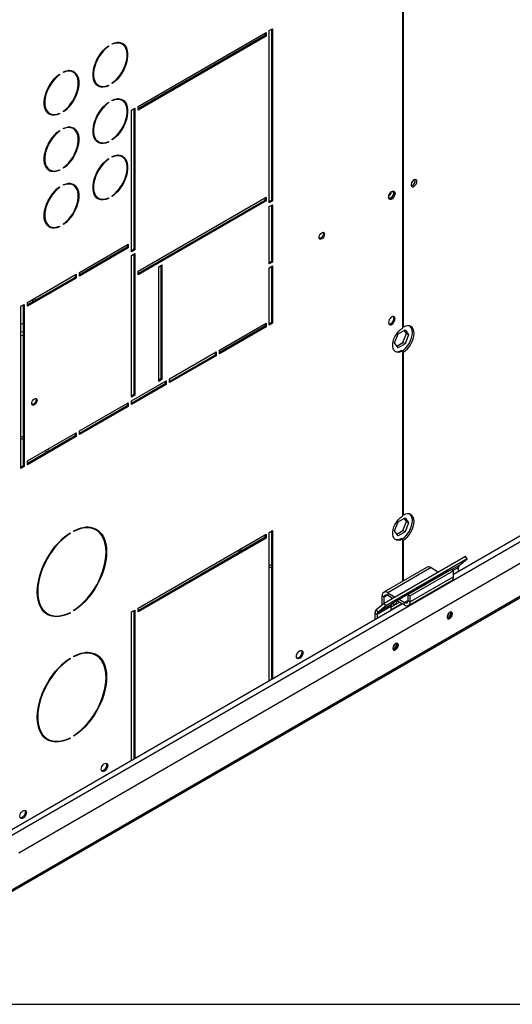
# Model space of a CAD drawing. Units: millimetres. Extents: x 5 to 414, y 3 to 291.
# Drawn here: x 177 to 186, y 6 to 24 of the extents above; entities that cross this region are included whole.
import ezdxf

# ---------------------------------------------------------------- set-up
doc = ezdxf.new("R2010")
doc.units = ezdxf.units.MM
doc.layers.add('TITLE', color=7, linetype='Continuous')

msp = doc.modelspace()

# ---------------------------------------------------------------- linework, layer by layer
at = {"color": 7, "linetype": 'Continuous', "lineweight": 25}
for p, q in [((183.695, 28.969), (183.695, 18.398)), ((183.716, 18.417), (183.716, 29.031)), ((178.771, 22.526), (181.155, 23.902)), ((181.135, 23.844), (178.771, 22.48)), ((181.155, 23.832), (178.771, 22.456)), ((181.135, 23.891), (181.135, 23.844)), ((181.135, 23.844), (181.155, 23.832)), ((181.155, 23.902), (181.155, 23.832)), ((181.215, 23.937), (181.276, 23.972)), ((181.215, 20.73), (181.215, 23.937)), ((181.256, 23.961), (181.256, 20.776)), ((181.276, 23.972), (181.276, 20.765)), ((178.218, 23.651), (178.218, 23.64)), ((178.289, 23.681), (178.289, 23.692)), ((178.475, 23.684), (178.455, 23.696)), ((178.209, 23.645), (178.218, 23.64)), ((177.3, 23.12), (177.309, 23.115)), ((177.309, 23.127), (177.309, 23.115)), ((177.38, 23.156), (177.38, 23.167)), ((177.566, 23.16), (177.546, 23.171)), ((178.012, 22.929), (178.032, 22.917)), ((178.207, 22.916), (178.218, 22.909)), ((178.218, 22.921), (178.218, 22.909)), ((178.289, 22.95), (178.289, 22.962)), ((178.209, 22.595), (178.218, 22.59)), ((178.218, 22.602), (178.218, 22.59)), ((178.289, 22.631), (178.289, 22.642)), ((178.475, 22.635), (178.455, 22.646)), ((177.103, 22.404), (177.123, 22.392)), ((177.298, 22.391), (177.309, 22.384)), ((177.309, 22.396), (177.309, 22.384)), ((177.38, 22.425), (177.38, 22.437)), ((178.65, 22.456), (178.71, 22.491)), ((178.65, 19.82), (178.65, 22.456)), ((178.69, 22.48), (178.69, 19.867)), ((178.71, 22.491), (178.71, 19.855)), ((178.771, 22.456), (178.771, 22.526)), ((177.3, 22.07), (177.309, 22.065)), ((177.309, 22.077), (177.309, 22.065)), ((177.38, 22.106), (177.38, 22.118)), ((177.566, 22.11), (177.546, 22.121)), ((178.012, 21.879), (178.032, 21.867)), ((178.207, 21.866), (178.218, 21.859)), ((178.218, 21.871), (178.218, 21.859)), ((178.289, 21.9), (178.289, 21.912)), ((178.209, 21.545), (178.218, 21.54)), ((178.218, 21.552), (178.218, 21.54)), ((178.289, 21.581), (178.289, 21.593)), ((178.475, 21.585), (178.455, 21.596)), ((177.103, 21.354), (177.123, 21.342)), ((177.298, 21.341), (177.309, 21.335)), ((177.309, 21.346), (177.309, 21.335)), ((177.38, 21.375), (177.38, 21.387)), ((183.935, 21.145), (183.931, 21.164)), ((177.3, 21.02), (177.309, 21.015)), ((177.309, 21.027), (177.309, 21.015)), ((177.38, 21.056), (177.38, 21.068)), ((177.566, 21.06), (177.546, 21.072)), ((178.012, 20.829), (178.032, 20.817)), ((178.207, 20.816), (178.218, 20.81)), ((178.218, 20.821), (178.218, 20.81)), ((178.289, 20.85), (178.289, 20.862)), ((178.771, 19.458), (181.155, 20.835)), ((181.135, 20.776), (178.771, 19.412)), ((181.155, 20.765), (178.771, 19.388)), ((181.135, 20.823), (181.135, 20.776)), ((181.135, 20.776), (181.155, 20.765)), ((181.155, 20.835), (181.155, 20.765)), ((181.256, 20.776), (181.215, 20.753)), ((181.276, 20.765), (181.215, 20.73)), ((181.256, 20.776), (181.276, 20.765)), ((181.215, 20.66), (181.276, 20.695)), ((181.215, 19.592), (181.215, 20.66)), ((181.256, 20.683), (181.256, 19.639)), ((181.276, 20.695), (181.276, 19.627)), ((177.103, 20.304), (177.123, 20.293)), ((177.298, 20.292), (177.309, 20.285)), ((177.309, 20.296), (177.309, 20.285)), ((177.38, 20.326), (177.38, 20.337)), ((177.68, 19.435), (178.589, 19.96)), ((178.569, 19.902), (177.68, 19.388)), ((178.589, 19.89), (177.68, 19.365)), ((178.569, 19.948), (178.569, 19.902)), ((178.569, 19.902), (178.589, 19.89)), ((178.589, 19.96), (178.589, 19.89)), ((178.69, 19.867), (178.65, 19.843)), ((178.71, 19.855), (178.65, 19.82)), ((178.69, 19.867), (178.71, 19.855)), ((178.65, 19.75), (178.71, 19.785)), ((178.65, 17.114), (178.65, 19.75)), ((178.69, 19.773), (178.69, 17.16)), ((178.71, 19.785), (178.71, 17.149)), ((181.256, 19.639), (181.215, 19.616)), ((181.276, 19.627), (181.215, 19.592)), ((181.256, 19.639), (181.276, 19.627)), ((177.68, 19.365), (177.68, 19.435)), ((178.771, 19.388), (178.771, 19.458)), ((179.155, 19.54), (179.215, 19.575)), ((179.155, 17.405), (179.155, 19.54)), ((179.195, 19.563), (179.195, 17.452)), ((179.215, 19.575), (179.215, 17.44)), ((181.215, 19.522), (181.276, 19.557)), ((181.215, 18.455), (181.215, 19.522)), ((181.256, 19.546), (181.256, 18.502)), ((181.276, 19.557), (181.276, 18.49)), ((176.71, 18.875), (177.619, 19.4)), ((177.599, 19.342), (176.71, 18.829)), ((177.619, 19.33), (176.71, 18.805)), ((177.599, 19.388), (177.599, 19.342)), ((177.599, 19.342), (177.619, 19.33)), ((177.619, 19.4), (177.619, 19.33)), ((194.143, 19.293), (184.65, 13.813)), ((176.171, 7.772), (195.857, 19.136)), ((176.549, 8.628), (194.675, 19.092)), ((176.807, 18.885), (176.807, 18.931)), ((176.869, 18.92), (176.828, 18.943)), ((176.589, 18.805), (176.65, 18.84)), ((176.589, 15.784), (176.589, 18.805)), ((176.629, 18.829), (176.629, 15.831)), ((176.65, 18.84), (176.65, 15.819)), ((176.71, 18.805), (176.71, 18.875)), ((176.629, 18.482), (176.589, 18.468)), ((176.589, 18.327), (176.629, 18.335)), ((180.286, 17.988), (181.155, 18.49)), ((181.135, 18.432), (180.286, 17.942)), ((181.155, 18.42), (180.286, 17.918)), ((181.135, 18.478), (181.135, 18.432)), ((181.135, 18.432), (181.155, 18.42)), ((181.155, 18.49), (181.155, 18.42)), ((181.256, 18.502), (181.215, 18.478)), ((181.276, 18.49), (181.215, 18.455)), ((181.256, 18.502), (181.276, 18.49)), ((183.615, 18.291), (183.746, 18.366)), ((183.716, 18.417), (183.695, 18.428)), ((183.77, 18.297), (183.728, 18.357)), ((183.746, 18.366), (183.811, 18.273)), ((176.589, 18.257), (176.629, 18.265)), ((183.55, 18.123), (183.615, 18.291)), ((183.705, 18.128), (183.77, 18.297)), ((183.811, 18.273), (183.746, 18.105)), ((183.811, 18.273), (183.77, 18.297)), ((180.286, 17.918), (180.286, 17.988)), ((183.615, 18.03), (183.55, 18.123)), ((183.592, 18.063), (183.705, 18.128)), ((183.746, 18.105), (183.615, 18.03)), ((183.695, 17.969), (183.675, 17.981)), ((183.695, 17.969), (183.695, 14.899)), ((183.746, 18.105), (183.705, 18.128)), ((179.357, 17.452), (180.225, 17.953)), ((180.205, 17.895), (179.357, 17.405)), ((180.225, 17.883), (179.357, 17.382)), ((180.205, 17.942), (180.205, 17.895)), ((180.205, 17.895), (180.225, 17.883)), ((180.225, 17.953), (180.225, 17.883)), ((183.695, 17.962), (183.716, 17.95)), ((183.716, 14.917), (183.716, 17.95)), ((178.65, 17.044), (179.296, 17.417)), ((179.195, 17.452), (179.155, 17.429)), ((179.215, 17.44), (179.155, 17.405)), ((179.195, 17.452), (179.215, 17.44)), ((179.296, 17.417), (179.296, 17.347)), ((179.357, 17.382), (179.357, 17.452)), ((179.276, 17.359), (178.65, 16.997)), ((179.296, 17.347), (178.65, 16.974)), ((179.276, 17.405), (179.276, 17.359)), ((179.276, 17.359), (179.296, 17.347)), ((178.69, 17.16), (178.65, 17.137)), ((178.71, 17.149), (178.65, 17.114)), ((178.69, 17.16), (178.71, 17.149)), ((177.68, 16.484), (178.589, 17.009)), ((178.569, 16.95), (177.68, 16.437)), ((178.589, 16.939), (177.68, 16.414)), ((178.569, 16.997), (178.569, 16.95)), ((178.569, 16.95), (178.589, 16.939)), ((178.589, 17.009), (178.589, 16.939)), ((178.65, 16.974), (178.65, 17.044)), ((176.589, 16.347), (176.629, 16.326)), ((176.71, 15.924), (177.619, 16.449)), ((177.599, 16.391), (176.71, 15.877)), ((177.619, 16.379), (176.71, 15.854)), ((177.599, 16.437), (177.599, 16.391)), ((177.599, 16.391), (177.619, 16.379)), ((177.619, 16.449), (177.619, 16.379)), ((177.68, 16.414), (177.68, 16.484)), ((177.04, 16.114), (177.082, 16.092)), ((176.629, 15.831), (176.589, 15.807)), ((176.65, 15.819), (176.589, 15.784)), ((176.629, 15.831), (176.65, 15.819)), ((176.71, 15.854), (176.71, 15.924)), ((183.615, 14.792), (183.746, 14.867)), ((183.716, 14.917), (183.695, 14.929)), ((183.77, 14.797), (183.728, 14.857)), ((183.746, 14.867), (183.811, 14.774)), ((183.55, 14.623), (183.615, 14.792)), ((183.705, 14.629), (183.77, 14.797)), ((183.811, 14.774), (183.746, 14.606)), ((183.811, 14.774), (183.77, 14.797)), ((177.494, 14.578), (177.503, 14.573)), ((177.503, 14.584), (177.503, 14.573)), ((177.574, 14.613), (177.574, 14.625)), ((177.988, 14.639), (177.968, 14.65)), ((178.771, 13.183), (181.155, 14.559)), ((181.135, 14.501), (178.771, 13.136)), ((181.155, 14.489), (178.771, 13.113)), ((181.135, 14.547), (181.135, 14.501)), ((181.135, 14.501), (181.155, 14.489)), ((181.155, 14.559), (181.155, 14.489)), ((181.215, 14.594), (181.276, 14.629)), ((181.215, 11.83), (181.215, 14.594)), ((181.256, 14.617), (181.256, 11.853)), ((181.276, 14.629), (181.276, 11.865)), ((183.615, 14.53), (183.55, 14.623)), ((183.559, 14.637), (183.554, 14.634)), ((183.556, 14.639), (183.559, 14.637)), ((183.592, 14.563), (183.705, 14.629)), ((183.746, 14.606), (183.615, 14.53)), ((183.695, 14.469), (183.675, 14.481)), ((183.746, 14.606), (183.705, 14.629)), ((183.695, 14.469), (183.695, 13.68)), ((183.695, 14.462), (183.716, 14.451)), ((183.716, 13.691), (183.716, 14.451)), ((180.633, 14.258), (180.676, 14.235)), ((184.874, 14.148), (183.359, 13.273)), ((184.905, 14.1), (184.874, 14.148)), ((181.215, 13.956), (181.256, 13.936)), ((184.155, 13.945), (183.347, 13.479)), ((184.905, 14.1), (183.39, 13.226)), ((184.23, 13.938), (183.422, 13.471)), ((184.23, 13.938), (184.37, 13.857)), ((184.74, 13.865), (184.74, 13.943)), ((184.755, 13.98), (184.905, 14.1)), ((184.549, 13.872), (183.539, 13.288)), ((184.61, 13.905), (183.801, 13.439)), ((184.65, 13.882), (183.842, 13.416)), ((184.65, 13.77), (183.842, 13.304)), ((184.447, 13.812), (184.447, 13.813)), ((184.447, 13.813), (184.448, 13.812)), ((184.543, 13.867), (184.549, 13.872)), ((184.61, 13.905), (184.65, 13.882)), ((184.65, 13.77), (184.65, 13.882)), ((183.811, 13.236), (184.619, 13.702)), ((183.357, 13.387), (183.317, 13.411)), ((183.317, 13.239), (183.317, 13.411)), ((183.357, 13.272), (183.357, 13.387)), ((183.422, 13.471), (183.422, 13.425)), ((183.422, 13.471), (183.562, 13.391)), ((183.422, 13.425), (183.521, 13.367)), ((183.801, 13.327), (183.801, 13.439)), ((183.801, 13.439), (183.842, 13.416)), ((183.842, 13.304), (183.842, 13.416)), ((183.7, 13.264), (176.179, 8.923)), ((183.359, 13.273), (183.208, 13.153)), ((183.478, 13.214), (183.225, 13.068)), ((183.492, 13.251), (183.239, 13.105)), ((183.39, 13.226), (183.239, 13.105)), ((183.39, 13.226), (183.359, 13.273)), ((183.478, 13.2), (183.644, 13.296)), ((183.478, 13.153), (183.685, 13.273)), ((183.478, 13.214), (183.478, 13.153)), ((183.539, 13.288), (183.492, 13.251)), ((183.598, 13.323), (183.737, 13.243)), ((183.639, 13.346), (183.737, 13.29)), ((183.737, 13.243), (183.737, 13.29)), ((183.801, 13.327), (183.842, 13.304)), ((177.068, 13.091), (177.089, 13.08)), ((177.492, 13.1), (177.503, 13.093)), ((177.503, 13.105), (177.503, 13.093)), ((177.574, 13.134), (177.574, 13.146)), ((178.65, 13.113), (178.71, 13.148)), ((178.65, 10.349), (178.65, 13.113)), ((178.69, 13.136), (178.69, 10.372)), ((178.71, 13.148), (178.71, 10.384)), ((178.771, 13.113), (178.771, 13.183)), ((183.185, 13.092), (183.225, 13.068)), ((183.185, 13.092), (183.185, 12.967)), ((183.208, 13.153), (183.239, 13.105)), ((183.225, 13.068), (183.225, 12.99)), ((184.599, 13.097), (184.596, 13.115)), ((183.589, 12.514), (183.586, 12.532)), ((177.574, 12.28), (177.574, 12.292)), ((177.988, 12.306), (177.968, 12.317)), ((177.494, 12.245), (177.503, 12.24)), ((177.503, 12.251), (177.503, 12.24)), ((177.068, 10.759), (177.089, 10.747)), ((177.492, 10.767), (177.503, 10.76)), ((177.503, 10.772), (177.503, 10.76)), ((177.574, 10.801), (177.574, 10.813))]:
    msp.add_line(p, q, dxfattribs=at)
at = {"color": 8, "linetype": 'Continuous', "lineweight": 25}
for p, q in [((176.259, 8.865), (194.321, 19.292)), ((195.814, 19.136), (176.176, 7.799)), ((176.589, 16.388), (176.629, 16.367)), ((177.077, 16.136), (177.119, 16.114)), ((180.67, 14.279), (180.712, 14.257)), ((181.215, 13.997), (181.256, 13.976)), ((184.755, 13.98), (184.617, 13.901)), ((184.74, 13.943), (184.642, 13.886)), ((184.455, 13.816), (184.454, 13.817)), ((184.498, 13.841), (184.497, 13.842)), ((183.422, 13.425), (183.357, 13.387)), ((183.801, 13.327), (183.737, 13.29))]:
    msp.add_line(p, q, dxfattribs=at)
at = {"color": 7, "linetype": 'Continuous', "lineweight": 25, "flags": 128}
for points in [[(178.218, 22.909), (178.17, 22.892), (178.123, 22.884), (178.079, 22.886), (178.039, 22.898), (178.005, 22.919), (177.976, 22.949), (177.954, 22.988), (177.939, 23.034), (177.931, 23.086), (177.931, 23.143), (177.939, 23.204), (177.954, 23.268), (177.976, 23.332), (178.005, 23.395), (178.039, 23.456), (178.079, 23.514), (178.123, 23.566), (178.17, 23.613), (178.218, 23.651)], [(178.289, 23.692), (178.338, 23.71), (178.385, 23.718), (178.428, 23.716), (178.468, 23.704), (178.503, 23.683), (178.531, 23.652), (178.553, 23.614), (178.568, 23.568), (178.576, 23.516), (178.576, 23.458), (178.568, 23.397), (178.553, 23.334), (178.531, 23.27), (178.503, 23.206), (178.468, 23.145), (178.428, 23.088), (178.385, 23.035), (178.338, 22.989), (178.289, 22.95)], [(178.289, 22.962), (178.336, 22.999), (178.381, 23.044), (178.424, 23.095), (178.462, 23.151), (178.495, 23.21), (178.523, 23.271), (178.544, 23.333), (178.559, 23.394), (178.566, 23.453), (178.566, 23.509), (178.559, 23.559), (178.544, 23.604), (178.523, 23.641), (178.495, 23.671), (178.462, 23.691), (178.424, 23.703), (178.381, 23.705), (178.336, 23.697), (178.289, 23.681)], [(178.218, 23.64), (178.171, 23.602), (178.126, 23.557), (178.084, 23.506), (178.046, 23.451), (178.012, 23.392), (177.985, 23.33), (177.963, 23.268), (177.949, 23.207), (177.941, 23.148), (177.941, 23.093), (177.949, 23.042), (177.963, 22.998), (177.985, 22.96), (178.012, 22.931), (178.046, 22.91), (178.084, 22.899), (178.126, 22.897), (178.171, 22.904), (178.218, 22.921)], [(177.309, 22.384), (177.26, 22.367), (177.214, 22.359), (177.17, 22.361), (177.13, 22.373), (177.096, 22.394), (177.067, 22.424), (177.045, 22.463), (177.03, 22.509), (177.022, 22.561), (177.022, 22.619), (177.03, 22.68), (177.045, 22.743), (177.067, 22.807), (177.096, 22.87), (177.13, 22.932), (177.17, 22.989), (177.214, 23.042), (177.26, 23.088), (177.309, 23.127)], [(177.309, 23.115), (177.262, 23.077), (177.217, 23.032), (177.175, 22.982), (177.136, 22.926), (177.103, 22.867), (177.075, 22.806), (177.054, 22.744), (177.04, 22.682), (177.032, 22.623), (177.032, 22.568), (177.04, 22.517), (177.054, 22.473), (177.075, 22.436), (177.103, 22.406), (177.136, 22.386), (177.175, 22.374), (177.217, 22.372), (177.262, 22.379), (177.309, 22.396)], [(177.38, 23.167), (177.429, 23.185), (177.476, 23.193), (177.519, 23.191), (177.559, 23.179), (177.593, 23.158), (177.622, 23.128), (177.644, 23.089), (177.659, 23.043), (177.667, 22.991), (177.667, 22.933), (177.659, 22.872), (177.644, 22.809), (177.622, 22.745), (177.593, 22.681), (177.559, 22.62), (177.519, 22.563), (177.476, 22.51), (177.429, 22.464), (177.38, 22.425)], [(177.38, 22.437), (177.427, 22.475), (177.472, 22.519), (177.514, 22.57), (177.553, 22.626), (177.586, 22.685), (177.614, 22.746), (177.635, 22.808), (177.649, 22.869), (177.657, 22.928), (177.657, 22.984), (177.649, 23.034), (177.635, 23.079), (177.614, 23.116), (177.586, 23.146), (177.553, 23.166), (177.514, 23.178), (177.472, 23.18), (177.427, 23.172), (177.38, 23.156)], [(178.218, 21.859), (178.17, 21.842), (178.123, 21.834), (178.079, 21.836), (178.039, 21.848), (178.005, 21.869), (177.976, 21.899), (177.954, 21.938), (177.939, 21.984), (177.931, 22.036), (177.931, 22.094), (177.939, 22.155), (177.954, 22.218), (177.976, 22.282), (178.005, 22.345), (178.039, 22.407), (178.079, 22.464), (178.123, 22.517), (178.17, 22.563), (178.218, 22.602)], [(178.218, 22.59), (178.171, 22.552), (178.126, 22.507), (178.084, 22.457), (178.046, 22.401), (178.012, 22.342), (177.985, 22.281), (177.963, 22.219), (177.949, 22.157), (177.941, 22.098), (177.941, 22.043), (177.949, 21.992), (177.963, 21.948), (177.985, 21.911), (178.012, 21.881), (178.046, 21.861), (178.084, 21.849), (178.126, 21.847), (178.171, 21.854), (178.218, 21.871)], [(178.289, 22.642), (178.338, 22.66), (178.385, 22.668), (178.428, 22.666), (178.468, 22.654), (178.503, 22.633), (178.531, 22.603), (178.553, 22.564), (178.568, 22.518), (178.576, 22.466), (178.576, 22.408), (178.568, 22.347), (178.553, 22.284), (178.531, 22.22), (178.503, 22.156), (178.468, 22.095), (178.428, 22.038), (178.385, 21.985), (178.338, 21.939), (178.289, 21.9)], [(178.289, 21.912), (178.336, 21.95), (178.381, 21.994), (178.424, 22.045), (178.462, 22.101), (178.495, 22.16), (178.523, 22.221), (178.544, 22.283), (178.559, 22.344), (178.566, 22.403), (178.566, 22.459), (178.559, 22.509), (178.544, 22.554), (178.523, 22.591), (178.495, 22.621), (178.462, 22.641), (178.424, 22.653), (178.381, 22.655), (178.336, 22.647), (178.289, 22.631)], [(177.309, 21.335), (177.26, 21.317), (177.214, 21.309), (177.17, 21.311), (177.13, 21.323), (177.096, 21.344), (177.067, 21.374), (177.045, 21.413), (177.03, 21.459), (177.022, 21.511), (177.022, 21.569), (177.03, 21.63), (177.045, 21.693), (177.067, 21.757), (177.096, 21.821), (177.13, 21.882), (177.17, 21.939), (177.214, 21.992), (177.26, 22.038), (177.309, 22.077)], [(177.309, 22.065), (177.262, 22.027), (177.217, 21.983), (177.175, 21.932), (177.136, 21.876), (177.103, 21.817), (177.075, 21.756), (177.054, 21.694), (177.04, 21.633), (177.032, 21.574), (177.032, 21.518), (177.04, 21.468), (177.054, 21.423), (177.075, 21.386), (177.103, 21.356), (177.136, 21.336), (177.175, 21.324), (177.217, 21.322), (177.262, 21.33), (177.309, 21.346)], [(177.38, 22.118), (177.429, 22.135), (177.476, 22.143), (177.519, 22.141), (177.559, 22.129), (177.593, 22.108), (177.622, 22.078), (177.644, 22.039), (177.659, 21.993), (177.667, 21.941), (177.667, 21.883), (177.659, 21.822), (177.644, 21.759), (177.622, 21.695), (177.593, 21.632), (177.559, 21.57), (177.519, 21.513), (177.476, 21.46), (177.429, 21.414), (177.38, 21.375)], [(177.38, 21.387), (177.427, 21.425), (177.472, 21.47), (177.514, 21.52), (177.553, 21.576), (177.586, 21.635), (177.614, 21.696), (177.635, 21.758), (177.649, 21.82), (177.657, 21.879), (177.657, 21.934), (177.649, 21.985), (177.635, 22.029), (177.614, 22.066), (177.586, 22.096), (177.553, 22.117), (177.514, 22.128), (177.472, 22.13), (177.427, 22.123), (177.38, 22.106)], [(178.218, 20.81), (178.17, 20.792), (178.123, 20.784), (178.079, 20.786), (178.039, 20.798), (178.005, 20.819), (177.976, 20.849), (177.954, 20.888), (177.939, 20.934), (177.931, 20.986), (177.931, 21.044), (177.939, 21.105), (177.954, 21.168), (177.976, 21.232), (178.005, 21.296), (178.039, 21.357), (178.079, 21.414), (178.123, 21.467), (178.17, 21.513), (178.218, 21.552)], [(178.218, 21.54), (178.171, 21.502), (178.126, 21.458), (178.084, 21.407), (178.046, 21.351), (178.012, 21.292), (177.985, 21.231), (177.963, 21.169), (177.949, 21.108), (177.941, 21.049), (177.941, 20.993), (177.949, 20.943), (177.963, 20.898), (177.985, 20.861), (178.012, 20.831), (178.046, 20.811), (178.084, 20.799), (178.126, 20.797), (178.171, 20.805), (178.218, 20.821)], [(178.289, 21.593), (178.338, 21.61), (178.385, 21.618), (178.428, 21.616), (178.468, 21.604), (178.503, 21.583), (178.531, 21.553), (178.553, 21.514), (178.568, 21.468), (178.576, 21.416), (178.576, 21.358), (178.568, 21.297), (178.553, 21.234), (178.531, 21.17), (178.503, 21.107), (178.468, 21.045), (178.428, 20.988), (178.385, 20.935), (178.338, 20.889), (178.289, 20.85)], [(178.289, 20.862), (178.336, 20.9), (178.381, 20.945), (178.424, 20.995), (178.462, 21.051), (178.495, 21.11), (178.523, 21.171), (178.544, 21.233), (178.559, 21.295), (178.566, 21.354), (178.566, 21.409), (178.559, 21.46), (178.544, 21.504), (178.523, 21.541), (178.495, 21.571), (178.462, 21.592), (178.424, 21.603), (178.381, 21.605), (178.336, 21.598), (178.289, 21.581)], [(177.38, 21.068), (177.429, 21.085), (177.476, 21.093), (177.519, 21.091), (177.559, 21.079), (177.593, 21.058), (177.622, 21.028), (177.644, 20.989), (177.659, 20.943), (177.667, 20.891), (177.667, 20.834), (177.659, 20.773), (177.644, 20.709), (177.622, 20.645), (177.593, 20.582), (177.559, 20.521), (177.519, 20.463), (177.476, 20.411), (177.429, 20.364), (177.38, 20.326)], [(177.38, 20.337), (177.427, 20.375), (177.472, 20.42), (177.514, 20.471), (177.553, 20.526), (177.586, 20.585), (177.614, 20.647), (177.635, 20.709), (177.649, 20.77), (177.657, 20.829), (177.657, 20.884), (177.649, 20.935), (177.635, 20.979), (177.614, 21.017), (177.586, 21.046), (177.553, 21.067), (177.514, 21.078), (177.472, 21.08), (177.427, 21.073), (177.38, 21.056)], [(183.965, 21.127), (183.962, 21.147), (183.951, 21.16), (183.936, 21.165), (183.917, 21.16), (183.898, 21.147), (183.881, 21.127), (183.868, 21.103), (183.861, 21.078), (183.861, 21.056), (183.868, 21.039), (183.881, 21.03), (183.898, 21.03), (183.917, 21.039), (183.936, 21.056), (183.951, 21.078), (183.962, 21.103), (183.965, 21.127)], [(183.868, 21.102), (183.878, 21.117), (183.885, 21.133)], [(177.309, 20.285), (177.26, 20.267), (177.214, 20.259), (177.17, 20.261), (177.13, 20.273), (177.096, 20.294), (177.067, 20.325), (177.045, 20.363), (177.03, 20.409), (177.022, 20.462), (177.022, 20.519), (177.03, 20.58), (177.045, 20.643), (177.067, 20.707), (177.096, 20.771), (177.13, 20.832), (177.17, 20.889), (177.214, 20.942), (177.26, 20.988), (177.309, 21.027)], [(177.309, 21.015), (177.262, 20.978), (177.217, 20.933), (177.175, 20.882), (177.136, 20.826), (177.103, 20.767), (177.075, 20.706), (177.054, 20.644), (177.04, 20.583), (177.032, 20.524), (177.032, 20.468), (177.04, 20.418), (177.054, 20.373), (177.075, 20.336), (177.103, 20.307), (177.136, 20.286), (177.175, 20.274), (177.217, 20.272), (177.262, 20.28), (177.309, 20.296)], [(183.438, 20.834), (183.441, 20.86), (183.452, 20.888), (183.468, 20.912), (183.488, 20.932), (183.509, 20.944), (183.529, 20.947), (183.545, 20.941), (183.555, 20.926), (183.559, 20.904), (183.555, 20.878), (183.545, 20.851), (183.529, 20.826), (183.509, 20.806), (183.488, 20.794), (183.468, 20.791), (183.452, 20.798), (183.441, 20.812), (183.438, 20.834)], [(183.51, 20.945), (183.514, 20.943), (183.525, 20.93), (183.529, 20.91), (183.525, 20.886), (183.514, 20.86), (183.498, 20.838), (183.478, 20.823), (183.459, 20.816), (183.442, 20.819), (183.439, 20.822)], [(183.53, 20.947), (183.535, 20.938), (183.539, 20.916), (183.535, 20.89), (183.525, 20.863), (183.508, 20.838), (183.489, 20.818), (183.468, 20.806), (183.448, 20.803), (183.447, 20.803)], [(182.143, 20.087), (182.147, 20.111), (182.158, 20.137), (182.174, 20.159), (182.193, 20.174), (182.213, 20.181), (182.229, 20.178), (182.24, 20.165), (182.244, 20.145), (182.24, 20.121), (182.229, 20.095), (182.213, 20.073), (182.193, 20.058), (182.174, 20.051), (182.158, 20.054), (182.147, 20.067), (182.143, 20.087)], [(182.217, 20.181), (182.22, 20.177), (182.224, 20.157), (182.22, 20.132), (182.209, 20.107), (182.192, 20.085), (182.173, 20.069), (182.154, 20.063), (182.149, 20.062)], [(183.559, 18.571), (183.555, 18.593), (183.545, 18.608), (183.529, 18.614), (183.509, 18.611), (183.488, 18.599), (183.468, 18.579), (183.452, 18.555), (183.441, 18.527), (183.438, 18.501), (183.441, 18.48), (183.452, 18.465), (183.468, 18.458), (183.488, 18.461), (183.509, 18.473), (183.529, 18.493), (183.545, 18.518), (183.555, 18.545), (183.559, 18.571)], [(183.539, 18.583), (183.535, 18.605), (183.53, 18.614)], [(183.695, 17.969), (183.658, 17.953), (183.621, 17.946), (183.589, 17.95), (183.561, 17.964), (183.539, 17.987), (183.523, 18.019), (183.516, 18.058), (183.516, 18.102), (183.523, 18.149), (183.539, 18.199), (183.561, 18.247), (183.589, 18.293), (183.621, 18.335), (183.658, 18.37), (183.695, 18.398)], [(183.691, 17.971), (183.724, 17.996), (183.761, 18.031), (183.795, 18.072), (183.825, 18.119), (183.849, 18.168), (183.867, 18.218), (183.878, 18.268), (183.882, 18.315), (183.878, 18.357), (183.867, 18.394), (183.849, 18.423), (183.837, 18.435)], [(183.716, 17.95), (183.754, 17.978), (183.791, 18.013), (183.825, 18.055), (183.855, 18.101), (183.88, 18.15), (183.898, 18.201), (183.909, 18.25), (183.913, 18.297), (183.909, 18.34), (183.898, 18.377), (183.88, 18.406), (183.855, 18.427), (183.825, 18.439), (183.791, 18.441), (183.754, 18.434), (183.716, 18.417)], [(176.789, 16.996), (176.793, 17.021), (176.804, 17.046), (176.82, 17.068), (176.839, 17.084), (176.859, 17.09), (176.875, 17.087), (176.886, 17.074), (176.89, 17.054), (176.886, 17.03), (176.875, 17.005), (176.859, 16.982), (176.839, 16.967), (176.82, 16.96), (176.804, 16.963), (176.793, 16.976), (176.789, 16.996)], [(176.864, 17.09), (176.866, 17.086), (176.87, 17.066), (176.866, 17.041), (176.855, 17.016), (176.839, 16.994), (176.819, 16.979), (176.8, 16.972), (176.795, 16.972)], [(183.695, 14.469), (183.658, 14.453), (183.621, 14.447), (183.589, 14.451), (183.561, 14.465), (183.539, 14.488), (183.523, 14.519), (183.516, 14.558), (183.516, 14.602), (183.523, 14.65), (183.539, 14.699), (183.561, 14.748), (183.589, 14.794), (183.621, 14.836), (183.658, 14.871), (183.695, 14.899)], [(183.691, 14.472), (183.724, 14.496), (183.761, 14.531), (183.795, 14.573), (183.825, 14.619), (183.849, 14.668), (183.867, 14.719), (183.878, 14.768), (183.882, 14.815), (183.878, 14.858), (183.867, 14.895), (183.849, 14.924), (183.837, 14.936)], [(183.716, 14.451), (183.754, 14.479), (183.791, 14.514), (183.825, 14.555), (183.855, 14.602), (183.88, 14.651), (183.898, 14.701), (183.909, 14.751), (183.913, 14.798), (183.909, 14.84), (183.898, 14.877), (183.88, 14.906), (183.855, 14.927), (183.825, 14.939), (183.791, 14.942), (183.754, 14.934), (183.716, 14.917)], [(177.574, 14.625), (177.643, 14.657), (177.712, 14.679), (177.778, 14.691), (177.842, 14.694), (177.901, 14.687), (177.957, 14.67), (178.008, 14.644), (178.053, 14.608), (178.093, 14.564), (178.125, 14.511), (178.151, 14.451), (178.17, 14.384), (178.181, 14.311), (178.185, 14.233), (178.181, 14.15), (178.17, 14.063), (178.151, 13.975), (178.125, 13.885), (178.093, 13.794), (178.053, 13.705), (178.008, 13.617), (177.957, 13.532), (177.901, 13.451), (177.842, 13.375), (177.778, 13.304), (177.712, 13.24), (177.643, 13.183), (177.574, 13.134)], [(177.574, 13.146), (177.642, 13.194), (177.709, 13.25), (177.775, 13.313), (177.837, 13.383), (177.896, 13.458), (177.951, 13.538), (178.001, 13.621), (178.045, 13.708), (178.084, 13.796), (178.116, 13.884), (178.142, 13.973), (178.16, 14.06), (178.171, 14.145), (178.175, 14.227), (178.171, 14.304), (178.16, 14.376), (178.142, 14.442), (178.116, 14.501), (178.084, 14.553), (178.045, 14.596), (178.001, 14.631), (177.951, 14.657), (177.896, 14.674), (177.837, 14.681), (177.775, 14.678), (177.709, 14.666), (177.642, 14.644), (177.574, 14.613)], [(177.503, 13.093), (177.434, 13.062), (177.365, 13.04), (177.299, 13.028), (177.235, 13.025), (177.175, 13.032), (177.12, 13.049), (177.069, 13.075), (177.024, 13.11), (176.984, 13.155), (176.952, 13.207), (176.926, 13.267), (176.907, 13.334), (176.896, 13.408), (176.892, 13.486), (176.896, 13.569), (176.907, 13.655), (176.926, 13.744), (176.952, 13.834), (176.984, 13.924), (177.024, 14.014), (177.069, 14.102), (177.12, 14.186), (177.175, 14.268), (177.235, 14.344), (177.299, 14.414), (177.365, 14.479), (177.434, 14.535), (177.503, 14.584)], [(177.503, 14.573), (177.435, 14.524), (177.367, 14.468), (177.302, 14.405), (177.24, 14.336), (177.181, 14.261), (177.126, 14.181), (177.076, 14.097), (177.032, 14.011), (176.993, 13.923), (176.961, 13.834), (176.935, 13.746), (176.917, 13.658), (176.906, 13.573), (176.902, 13.492), (176.906, 13.415), (176.917, 13.343), (176.935, 13.277), (176.961, 13.217), (176.993, 13.166), (177.032, 13.122), (177.076, 13.087), (177.126, 13.061), (177.181, 13.045), (177.24, 13.038), (177.302, 13.041), (177.367, 13.053), (177.435, 13.074), (177.503, 13.105)], [(183.514, 13.269), (183.523, 13.26), (183.54, 13.257), (183.559, 13.264), (183.578, 13.279), (183.595, 13.302), (183.603, 13.32)], [(184.63, 13.079), (184.626, 13.1), (184.615, 13.112), (184.599, 13.115), (184.579, 13.109), (184.56, 13.093), (184.544, 13.071), (184.533, 13.046), (184.529, 13.021), (184.533, 13.001), (184.544, 12.988), (184.56, 12.985), (184.579, 12.992), (184.599, 13.008), (184.615, 13.03), (184.626, 13.055), (184.63, 13.079)], [(184.535, 12.997), (184.54, 12.997), (184.559, 13.004), (184.578, 13.019), (184.595, 13.041), (184.606, 13.067), (184.61, 13.091)], [(184.61, 13.091), (184.606, 13.111), (184.603, 13.115)], [(183.62, 12.496), (183.616, 12.516), (183.605, 12.529), (183.588, 12.532), (183.569, 12.525), (183.55, 12.51), (183.533, 12.488), (183.522, 12.463), (183.519, 12.438), (183.522, 12.418), (183.533, 12.405), (183.55, 12.402), (183.569, 12.409), (183.588, 12.424), (183.605, 12.447), (183.616, 12.472), (183.62, 12.496)], [(183.525, 12.414), (183.53, 12.414), (183.549, 12.421), (183.568, 12.436), (183.585, 12.458), (183.596, 12.483), (183.599, 12.508)], [(183.599, 12.508), (183.596, 12.528), (183.593, 12.532)], [(177.574, 12.292), (177.643, 12.324), (177.712, 12.346), (177.778, 12.358), (177.842, 12.361), (177.901, 12.354), (177.957, 12.337), (178.008, 12.311), (178.053, 12.275), (178.093, 12.231), (178.125, 12.178), (178.151, 12.118), (178.17, 12.051), (178.181, 11.978), (178.185, 11.9), (178.181, 11.817), (178.17, 11.73), (178.151, 11.642), (178.125, 11.552), (178.093, 11.461), (178.053, 11.372), (178.008, 11.284), (177.957, 11.199), (177.901, 11.118), (177.842, 11.042), (177.778, 10.971), (177.712, 10.907), (177.643, 10.85), (177.574, 10.801)], [(177.574, 10.813), (177.642, 10.861), (177.709, 10.917), (177.775, 10.98), (177.837, 11.05), (177.896, 11.125), (177.951, 11.205), (178.001, 11.288), (178.045, 11.375), (178.084, 11.463), (178.116, 11.552), (178.142, 11.64), (178.16, 11.727), (178.171, 11.812), (178.175, 11.894), (178.171, 11.971), (178.16, 12.043), (178.142, 12.109), (178.116, 12.168), (178.084, 12.22), (178.045, 12.263), (178.001, 12.298), (177.951, 12.324), (177.896, 12.341), (177.837, 12.348), (177.775, 12.345), (177.709, 12.333), (177.642, 12.311), (177.574, 12.28)], [(181.721, 12.284), (181.724, 12.31), (181.735, 12.337), (181.751, 12.362), (181.771, 12.382), (181.792, 12.394), (181.811, 12.397), (181.828, 12.391), (181.838, 12.376), (181.842, 12.354), (181.838, 12.328), (181.828, 12.301), (181.811, 12.276), (181.792, 12.256), (181.771, 12.244), (181.751, 12.241), (181.735, 12.247), (181.724, 12.262), (181.721, 12.284)], [(181.813, 12.397), (181.818, 12.388), (181.822, 12.366), (181.818, 12.34), (181.807, 12.313), (181.791, 12.288), (181.771, 12.268), (181.75, 12.256), (181.731, 12.253), (181.729, 12.253)], [(177.503, 10.76), (177.434, 10.729), (177.365, 10.707), (177.299, 10.695), (177.235, 10.692), (177.175, 10.699), (177.12, 10.716), (177.069, 10.742), (177.024, 10.777), (176.984, 10.822), (176.952, 10.874), (176.926, 10.934), (176.907, 11.001), (176.896, 11.075), (176.892, 11.153), (176.896, 11.236), (176.907, 11.322), (176.926, 11.411), (176.952, 11.501), (176.984, 11.591), (177.024, 11.681), (177.069, 11.769), (177.12, 11.853), (177.175, 11.935), (177.235, 12.011), (177.299, 12.081), (177.365, 12.146), (177.434, 12.202), (177.503, 12.251)], [(177.503, 12.24), (177.435, 12.191), (177.367, 12.135), (177.302, 12.072), (177.24, 12.003), (177.181, 11.928), (177.126, 11.848), (177.076, 11.764), (177.032, 11.678), (176.993, 11.59), (176.961, 11.501), (176.935, 11.413), (176.917, 11.325), (176.906, 11.24), (176.902, 11.159), (176.906, 11.082), (176.917, 11.01), (176.935, 10.944), (176.961, 10.885), (176.993, 10.833), (177.032, 10.789), (177.076, 10.754), (177.126, 10.729), (177.181, 10.712), (177.24, 10.705), (177.302, 10.708), (177.367, 10.72), (177.435, 10.741), (177.503, 10.772)], [(178.084, 10.185), (178.088, 10.211), (178.098, 10.238), (178.114, 10.263), (178.134, 10.283), (178.155, 10.295), (178.175, 10.298), (178.191, 10.292), (178.202, 10.277), (178.205, 10.255), (178.202, 10.229), (178.191, 10.202), (178.175, 10.177), (178.155, 10.157), (178.134, 10.145), (178.114, 10.142), (178.098, 10.148), (178.088, 10.163), (178.084, 10.185)], [(178.176, 10.298), (178.181, 10.288), (178.185, 10.266), (178.181, 10.24), (178.171, 10.213), (178.155, 10.188), (178.135, 10.169), (178.114, 10.156), (178.094, 10.153), (178.093, 10.153)], [(176.569, 9.31), (176.572, 9.336), (176.583, 9.363), (176.599, 9.388), (176.619, 9.408), (176.64, 9.42), (176.66, 9.423), (176.676, 9.417), (176.686, 9.402), (176.69, 9.38), (176.686, 9.354), (176.676, 9.327), (176.66, 9.302), (176.64, 9.282), (176.619, 9.27), (176.599, 9.267), (176.583, 9.273), (176.572, 9.288), (176.569, 9.31)], [(176.661, 9.423), (176.666, 9.414), (176.67, 9.392), (176.666, 9.366), (176.656, 9.339), (176.639, 9.314), (176.62, 9.294), (176.599, 9.282), (176.579, 9.279), (176.578, 9.279)]]:
    msp.add_lwpolyline(points, dxfattribs=at)
at = {"color": 7, "linetype": 'Continuous', "lineweight": 25}
for centre, radius, start, end in [((178.376, 23.557), 0.16, 60.4807, 90.443), ((178.372, 23.559), 0.174, 22.2591, 54.9534), ((177.467, 23.032), 0.16, 60.4807, 90.443), ((177.463, 23.035), 0.174, 22.2591, 54.9534), ((178.094, 23.068), 0.161, 209.7176, 239.3696), ((178.089, 23.073), 0.178, 245.373, 277.4253), ((178.376, 22.507), 0.16, 60.4807, 90.443), ((178.372, 22.51), 0.174, 22.2591, 54.9534), ((177.185, 22.543), 0.161, 209.7176, 239.3696), ((177.18, 22.548), 0.178, 245.373, 277.4253), ((177.467, 21.982), 0.16, 60.4807, 90.443), ((177.463, 21.985), 0.174, 22.2591, 54.9534), ((178.094, 22.018), 0.161, 209.7176, 239.3696), ((178.089, 22.023), 0.178, 245.373, 277.4253), ((178.376, 21.457), 0.16, 60.4807, 90.443), ((178.372, 21.46), 0.174, 22.2591, 54.9534), ((177.185, 21.493), 0.161, 209.7175, 239.3696), ((177.18, 21.498), 0.178, 245.373, 277.4253), ((177.467, 20.932), 0.16, 60.4807, 90.443), ((183.84, 21.139), 0.0922, 284.1341, 15.8713), ((183.836, 21.142), 0.0993, 286.3687, 1.4614), ((177.463, 20.935), 0.174, 22.2591, 54.9534), ((183.378, 20.939), 0.11, 303.1961, 357.3589), ((178.094, 20.968), 0.161, 209.7176, 239.3696), ((178.089, 20.973), 0.178, 245.373, 277.4253), ((177.185, 20.443), 0.161, 209.7175, 239.3696), ((177.18, 20.448), 0.178, 245.373, 277.4253), ((183.429, 18.579), 0.11, 279.2584, 2.3253), ((183.602, 18.09), 0.132, 251.2878, 303.7897), ((177.806, 14.36), 0.333, 60.8019, 92.3091), ((177.794, 14.364), 0.35, 24.19, 56.7867), ((183.602, 14.591), 0.132, 251.2878, 303.7897), ((184.186, 13.877), 0.0747, 54.3824, 114.3071), ((184.786, 13.947), 0.0458, 133.4511, 184.4058), ((184.577, 13.762), 0.0732, 305.0133, 6.2988), ((183.381, 13.421), 0.0649, 50.7967, 189.214), ((183.396, 13.394), 0.0399, 50.7967, 189.214), ((177.235, 13.374), 0.328, 207.4466, 239.4531), ((183.523, 13.218), 0.0458, 133.4511, 184.4058), ((183.762, 13.32), 0.0399, 230.7967, 9.214), ((183.778, 13.293), 0.0649, 230.7967, 9.214), ((177.228, 13.382), 0.346, 243.0402, 275.9939), ((183.261, 13.098), 0.0764, 133.4511, 184.4058), ((183.271, 13.072), 0.0458, 133.4511, 184.4058), ((184.454, 13.122), 0.115, 310.8942, 349.1112), ((184.5, 13.098), 0.0999, 288.7976, 359.6388), ((183.444, 12.539), 0.115, 310.8942, 349.1112), ((183.489, 12.514), 0.0999, 288.7976, 359.6388), ((177.806, 12.027), 0.333, 60.8019, 92.3091), ((177.794, 12.031), 0.35, 24.19, 56.7867), ((177.235, 11.041), 0.328, 207.4466, 239.4531), ((177.228, 11.049), 0.346, 243.0402, 275.9939)]:
    msp.add_arc(centre, radius, start, end, dxfattribs=at)
at = {"layer": 'TITLE', "color": 7, "linetype": 'Continuous'}
msp.add_line((5.273, 5.809), (413.586, 5.809), dxfattribs=at)

doc.saveas('drawing.dxf')
